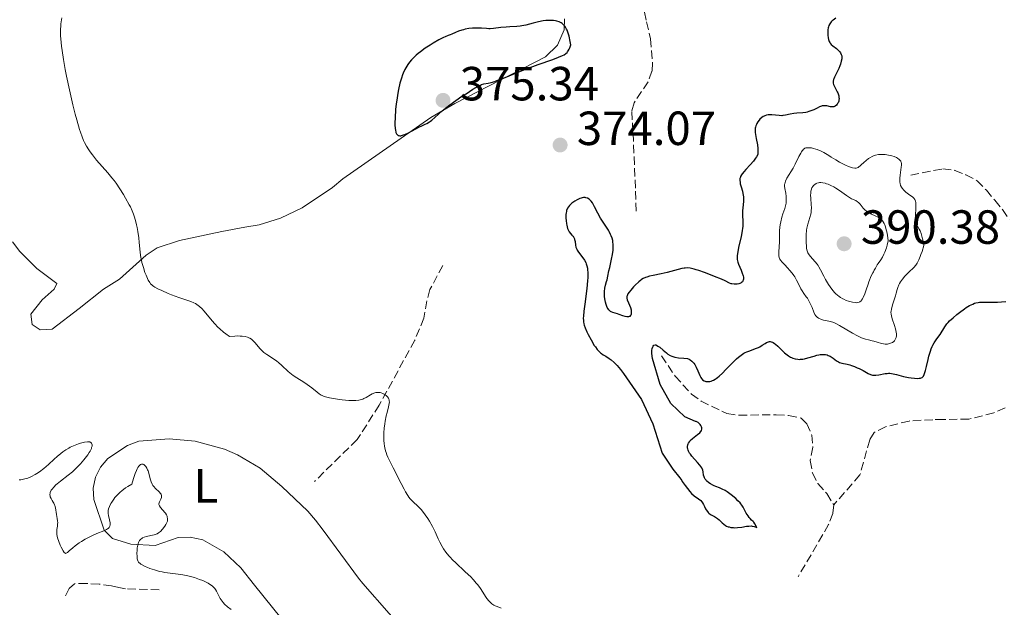
# Model space of a CAD drawing. Units: metres. Extents: x 628939 to 631599, y 4674098 to 4676460.
# Drawn here: x 629287 to 629493, y 4675769 to 4675892 of the extents above; entities that cross this region are included whole.
import ezdxf
from ezdxf.enums import TextEntityAlignment as Align

# ---------------------------------------------------------------- set-up
doc = ezdxf.new("R2010")
doc.units = ezdxf.units.M
doc.header["$MEASUREMENT"] = 0
doc.linetypes.add('DGN Style 3', pattern=[2.435891, 1.739922, -0.695969])
for name, color, linetype, lineweight in [('Barranco lineal', 142, 'DGN Style 3', 13), ('Cota de punto acotado terreno', 7, 'Continuous', 0), ('Curva de nivel directora', 30, 'Continuous', 30), ('Curva de nivel intermedia', 30, 'Continuous', 0), ('Etiqueta de uso rústico', 92, 'Continuous', 0), ('Línea de cambio de uso (parcela vista)', 92, 'Continuous', 0), ('Pozo puntual', 7, 'Continuous', 0), ('Punto acotado terreno (símbolo)', 7, 'Continuous', 0)]:
    doc.layers.add(name, color=color, linetype=linetype, lineweight=lineweight)
doc.styles.add('Style-Arial', font='arial.ttf')

# ---------------------------------------------------------------- blocks, each defined once
blk = doc.blocks.new('5PATER')
at = {"layer": 'Pozo puntual', "linetype": 'Continuous', "lineweight": 0}
h = blk.add_hatch(color=51, dxfattribs=at)
edge = h.paths.add_edge_path()
edge.add_ellipse((0, 0), major_axis=(-0.11, -0.111), ratio=0.999422, start_angle=0, end_angle=360)

msp = doc.modelspace()

# ---------------------------------------------------------------- linework, layer by layer
at = {"layer": 'Barranco lineal', "color": 142, "linetype": 'DGN Style 3', "lineweight": 13}
for points in [[(629386.62, 4675962.49, 369.41), (629390.9, 4675956.2, 370.15), (629392, 4675953.98, 370.51), (629395.25, 4675945.36, 370.53), (629402.1, 4675930.07, 370.58), (629405.79, 4675923.54, 370.9), (629412.69, 4675912.66, 370.9), (629414.61, 4675908.05, 371.23), (629416.5, 4675898.23, 371.27), (629417.43, 4675893.33, 371.68), (629417.81, 4675891.29, 372.02), (629418.67, 4675887.73, 373.51), (629419.08, 4675882.74, 374.19), (629418.98, 4675880.98, 374.25), (629418.15, 4675878.72, 374.25), (629415.23, 4675874.38, 374.25), (629414.75, 4675872.57, 374.25), (629415.02, 4675868.01, 374.62), (629415.7, 4675851.53, 374.62)], [(629473.18, 4675859.24, 379.84), (629479.91, 4675860.55, 378.35), (629482.37, 4675860.23, 378), (629484.73, 4675859.32, 377.26), (629487.08, 4675858.07, 376.89), (629489, 4675856.09, 376.51), (629490.75, 4675853.97, 376.48), (629492.37, 4675852.02, 376.86), (629493.76, 4675850, 376.56)], [(629375.18, 4675840.31, 373.29), (629372.48, 4675835.3, 371.43), (629371.83, 4675832.95, 371.05), (629371.19, 4675829.31, 371.06), (629369.31, 4675824.69, 370.84), (629361.86, 4675811.13, 369.78), (629357.24, 4675803.9, 369.34), (629348.32, 4675795.16, 368.45)], [(629420.97, 4675821.42, 374.62), (629423.83, 4675817.19, 373.96), (629427.23, 4675813.42, 373.64), (629429.26, 4675811.97, 373.54), (629434.68, 4675809.33, 373.13), (629437.15, 4675808.98, 373.13), (629445.01, 4675809.11, 373.13), (629447.6, 4675808.96, 372.76), (629450.19, 4675808.4, 372.76), (629451.4, 4675807.23, 372.76), (629452.43, 4675804.86, 372.76), (629452.68, 4675802.29, 372.39), (629452.13, 4675799.5, 372.02), (629452.57, 4675796.92, 372.02), (629453.7, 4675794.69, 372.02), (629455.62, 4675792.6, 372.02), (629457.05, 4675790.24, 372.02)], [(629492.95, 4675810.55, 374.99), (629490.58, 4675809.49, 374.99), (629485.36, 4675808.19, 374.62), (629479.99, 4675808.1, 374.25), (629477.81, 4675808.07, 372.38), (629472.85, 4675807.79, 372.01), (629467.89, 4675806.58, 372.01), (629465.49, 4675805.41, 372.38), (629464.57, 4675803.87, 372.38), (629462.52, 4675796.5, 372.39), (629457.05, 4675790.24, 372.02)], [(629457.05, 4675790.24, 372.02), (629456.88, 4675788.45, 372.02), (629455.97, 4675786.12, 372.02), (629449.57, 4675775.16, 371.47)], [(629315.77, 4675772.5, 363.39), (629308.69, 4675772.71, 363.06), (629307.3, 4675772.99, 362.87), (629305.82, 4675773.3, 362.67), (629303.23, 4675773.65, 362.67), (629300.64, 4675773.81, 362.3), (629298.06, 4675773.76, 361.56), (629296.98, 4675772.82, 361.56), (629296.89, 4675772.75, 361.56), (629295.93, 4675770.75, 361.18)]]:
    msp.add_polyline3d(points, dxfattribs=at)
at = {"layer": 'Curva de nivel directora', "color": 30, "linetype": 'Continuous', "lineweight": 30, "elevation": 375, "flags": 128}
for points in [[(629380.03, 4675876.27), (629381.48, 4675877.2), (629382.57, 4675877.84), (629383.05, 4675878.07), (629383.3, 4675878.17), (629383.77, 4675878.3), (629384.65, 4675878.46), (629385.27, 4675878.61), (629386.05, 4675878.84), (629386.51, 4675879), (629388.22, 4675879.68), (629391.08, 4675880.85), (629392.68, 4675881.48), (629395.16, 4675882.38), (629398.19, 4675883.45), (629399.4, 4675883.9), (629400.23, 4675884.25), (629400.56, 4675884.42), (629400.97, 4675884.7), (629401.21, 4675884.92), (629401.31, 4675885.04), (629401.45, 4675885.24), (629401.64, 4675885.58), (629401.76, 4675885.85), (629401.98, 4675886.49), (629401.86, 4675887.19), (629401.62, 4675888.31), (629401.37, 4675889.14), (629401.21, 4675889.57), (629401.1, 4675889.8), (629400.87, 4675890.19), (629400.74, 4675890.37), (629400.46, 4675890.68), (629400.16, 4675890.93), (629399.95, 4675891.06), (629399.51, 4675891.27), (629399.02, 4675891.42), (629398.77, 4675891.48), (629398.36, 4675891.55), (629397.71, 4675891.6), (629397.07, 4675891.59), (629396.73, 4675891.57), (629396.17, 4675891.5), (629395.21, 4675891.31), (629394.11, 4675891.03), (629392.53, 4675890.63), (629391.75, 4675890.47), (629391.37, 4675890.42), (629390.64, 4675890.34), (629389.21, 4675890.27), (629388.47, 4675890.22), (629387.3, 4675890.1), (629385.79, 4675889.91), (629385.12, 4675889.86), (629384.83, 4675889.86), (629384.29, 4675889.88), (629383.29, 4675889.97), (629382.73, 4675890), (629381.86, 4675890), (629381.38, 4675889.97), (629380.63, 4675889.88), (629379.88, 4675889.75), (629379.51, 4675889.66), (629379.15, 4675889.56), (629378.46, 4675889.33), (629377.82, 4675889.07), (629377.06, 4675888.74), (629376.72, 4675888.6), (629376.26, 4675888.42), (629375.66, 4675888.18), (629375.32, 4675888.03), (629374.34, 4675887.54), (629373.16, 4675886.86), (629372.5, 4675886.44), (629371.47, 4675885.76), (629370.47, 4675885.03), (629370.02, 4675884.66), (629369.59, 4675884.3), (629368.85, 4675883.58), (629368.63, 4675883.34), (629368.22, 4675882.85), (629367.86, 4675882.36), (629367.64, 4675882.02), (629367.24, 4675881.32), (629366.89, 4675880.58), (629366.72, 4675880.19), (629366.49, 4675879.55), (629366.17, 4675878.45), (629365.88, 4675877.15), (629365.74, 4675876.4), (629365.52, 4675874.92), (629365.42, 4675874.14), (629365.29, 4675872.94), (629365.16, 4675871.2), (629365.13, 4675870.15), (629365.13, 4675869.68), (629365.16, 4675869.06), (629365.23, 4675868.55), (629365.3, 4675868.28), (629365.35, 4675868.12), (629365.47, 4675867.86)], [(629456.53, 4675891.29), (629456.23, 4675890.91), (629456.03, 4675890.52), (629455.94, 4675890.24), (629455.89, 4675890.04), (629455.83, 4675889.62), (629455.78, 4675888.89), (629455.79, 4675888.5), (629455.85, 4675887.94), (629455.93, 4675887.58), (629455.99, 4675887.41), (629456.09, 4675887.17), (629456.21, 4675886.95), (629456.3, 4675886.82), (629456.51, 4675886.58), (629456.87, 4675886.27), (629457.6, 4675885.72), (629458.05, 4675885.3), (629458.29, 4675885.02), (629458.43, 4675884.83), (629458.63, 4675884.47), (629458.72, 4675884.21), (629458.74, 4675884.08), (629458.75, 4675883.79), (629458.73, 4675883.58), (629458.62, 4675883.08), (629458.43, 4675882.43), (629458.31, 4675882.07), (629458.1, 4675881.51), (629457.72, 4675880.68), (629457.18, 4675879.7), (629457.05, 4675879.39), (629456.99, 4675879.23), (629456.93, 4675878.91), (629456.93, 4675878.74), (629456.95, 4675878.48), (629457.02, 4675878.21), (629457.27, 4675877.64), (629457.48, 4675877.24), (629457.76, 4675876.69), (629457.89, 4675876.42), (629458.04, 4675876), (629458.1, 4675875.8), (629458.14, 4675875.49), (629458.15, 4675875.29), (629458.12, 4675874.91), (629458.08, 4675874.73), (629457.97, 4675874.39), (629457.86, 4675874.19), (629457.78, 4675874.06), (629457.6, 4675873.85), (629457.37, 4675873.68), (629457.18, 4675873.59), (629457.05, 4675873.55), (629456.78, 4675873.52), (629456.36, 4675873.54), (629455.58, 4675873.7), (629455.14, 4675873.75), (629454.94, 4675873.75), (629454.62, 4675873.7), (629454.45, 4675873.65), (629454.06, 4675873.49), (629453.59, 4675873.27), (629452.86, 4675872.92), (629452.46, 4675872.75), (629451.83, 4675872.52), (629451.51, 4675872.42), (629451.19, 4675872.35), (629450.54, 4675872.26), (629449.29, 4675872.17), (629448.71, 4675872.12), (629447.91, 4675871.97), (629446.91, 4675871.75), (629446.4, 4675871.68), (629446.14, 4675871.67), (629445.62, 4675871.69), (629444.11, 4675871.83), (629443.55, 4675871.84), (629443.3, 4675871.82), (629442.94, 4675871.76), (629442.6, 4675871.64), (629442.44, 4675871.57), (629442.28, 4675871.48), (629441.97, 4675871.27), (629441.57, 4675870.91), (629441.39, 4675870.7), (629441.13, 4675870.36), (629440.93, 4675870.03), (629440.84, 4675869.85), (629440.73, 4675869.56), (629440.65, 4675869.24), (629440.62, 4675869.06), (629440.59, 4675868.67), (629440.59, 4675868.46), (629440.62, 4675868.12), (629440.67, 4675867.75), (629440.82, 4675866.9), (629441.05, 4675865.57), (629441.14, 4675864.81), (629441.18, 4675863.98), (629441.18, 4675863.54)], [(629457.46, 4675892.07), (629456.94, 4675891.68), (629456.72, 4675891.48), (629456.53, 4675891.29)], [(629365.47, 4675867.86), (629365.58, 4675867.71), (629365.66, 4675867.63), (629365.83, 4675867.53), (629365.93, 4675867.49), (629366.14, 4675867.47), (629366.38, 4675867.48), (629366.55, 4675867.52), (629366.91, 4675867.63), (629367.24, 4675867.76), (629367.96, 4675868.09), (629370.15, 4675869.24), (629370.77, 4675869.53), (629371.5, 4675869.86), (629371.84, 4675870.04), (629372.36, 4675870.35), (629372.62, 4675870.54), (629372.9, 4675870.76), (629373.5, 4675871.28), (629375.03, 4675872.65), (629376.04, 4675873.47), (629376.62, 4675873.91), (629377.88, 4675874.82), (629379.19, 4675875.72), (629380.03, 4675876.27)], [(629441.18, 4675863.54), (629440.9, 4675863.07), (629440.69, 4675862.77), (629440.25, 4675862.18), (629439.54, 4675861.36), (629438.65, 4675860.41), (629438.27, 4675859.99), (629437.87, 4675859.51), (629437.72, 4675859.28), (629437.55, 4675858.97), (629437.49, 4675858.81), (629437.41, 4675858.5), (629437.38, 4675858.26), (629437.38, 4675858.09), (629437.42, 4675857.74), (629437.48, 4675857.44), (629437.64, 4675856.8), (629437.9, 4675855.88), (629438.01, 4675855.4), (629438.12, 4675854.7), (629438.14, 4675854.36), (629438.12, 4675853.69), (629437.97, 4675852.4), (629437.92, 4675851.75), (629437.92, 4675851.41), (629437.95, 4675850.72), (629438, 4675849.68), (629438, 4675849.1), (629437.97, 4675848.46), (629437.94, 4675848.12), (629437.86, 4675847.57), (629437.65, 4675846.41), (629437.13, 4675844.12), (629436.93, 4675843.16), (629436.82, 4675842.42), (629436.8, 4675842.11), (629436.8, 4675841.93), (629436.83, 4675841.58), (629436.9, 4675841.27), (629436.96, 4675841.05), (629437.13, 4675840.6), (629437.65, 4675839.38), (629437.89, 4675838.74), (629438.06, 4675838.14), (629438.11, 4675837.87), (629438.13, 4675837.63), (629438.12, 4675837.49), (629438.07, 4675837.23), (629438.02, 4675837.12), (629437.9, 4675836.93), (629437.75, 4675836.77), (629437.62, 4675836.69), (629437.35, 4675836.55), (629437.18, 4675836.49), (629436.82, 4675836.42), (629436.45, 4675836.39), (629436.2, 4675836.4), (629435.73, 4675836.47), (629435.57, 4675836.52), (629435.24, 4675836.65), (629434.28, 4675837.1), (629433.51, 4675837.45), (629432.08, 4675838.04), (629431.26, 4675838.37), (629429.99, 4675838.84), (629428.79, 4675839.26), (629428.25, 4675839.43), (629427.78, 4675839.56), (629426.97, 4675839.74), (629426.32, 4675839.81), (629425.94, 4675839.8), (629425.7, 4675839.78), (629425.21, 4675839.69), (629422.17, 4675838.86), (629420.9, 4675838.59), (629419.22, 4675838.26), (629418.49, 4675838.1), (629417.88, 4675837.91), (629417.61, 4675837.81), (629417.11, 4675837.57), (629416.81, 4675837.38), (629416.61, 4675837.24), (629416.2, 4675836.91), (629415.46, 4675836.22), (629415.13, 4675835.87), (629414.54, 4675835.19), (629414.17, 4675834.72), (629413.93, 4675834.37), (629413.85, 4675834.21), (629413.76, 4675833.98), (629413.73, 4675833.87), (629413.7, 4675833.65), (629413.7, 4675833.48), (629413.78, 4675833.12), (629414.04, 4675832.48), (629414.45, 4675831.52), (629414.6, 4675831.04), (629414.65, 4675830.62), (629414.65, 4675830.43), (629414.61, 4675830.16), (629414.53, 4675829.93)], [(629414.53, 4675829.93), (629414.47, 4675829.84), (629414.31, 4675829.68), (629414.21, 4675829.63), (629414.04, 4675829.57), (629413.84, 4675829.56), (629413.7, 4675829.57), (629413.38, 4675829.63), (629412.85, 4675829.8), (629412.1, 4675830.07), (629411.73, 4675830.19), (629410.75, 4675830.5), (629410.46, 4675830.63), (629410.32, 4675830.71), (629410.07, 4675830.91), (629409.95, 4675831.03), (629409.78, 4675831.25), (629409.62, 4675831.52), (629409.53, 4675831.73), (629409.35, 4675832.18), (629409.21, 4675832.68), (629409.14, 4675833.03), (629409.03, 4675833.75), (629409, 4675834.28), (629409, 4675834.54), (629409.02, 4675834.91), (629409.11, 4675835.59), (629409.25, 4675836.21), (629409.47, 4675836.97), (629409.57, 4675837.32), (629409.75, 4675838.1), (629409.96, 4675839.24), (629410.12, 4675839.94), (629410.53, 4675841.66), (629410.72, 4675842.6), (629410.85, 4675843.54), (629410.88, 4675843.99), (629410.88, 4675844.43), (629410.87, 4675844.71), (629410.8, 4675845.26), (629410.75, 4675845.52), (629410.61, 4675846.03), (629410.45, 4675846.51), (629410.32, 4675846.82), (629410.02, 4675847.42), (629409.84, 4675847.74), (629409.45, 4675848.36), (629408.62, 4675849.6), (629408.22, 4675850.25), (629407.65, 4675851.3), (629406.97, 4675852.63), (629406.67, 4675853.18), (629406.52, 4675853.41), (629406.24, 4675853.78), (629405.98, 4675854.05), (629405.81, 4675854.19), (629405.47, 4675854.38), (629405.13, 4675854.49), (629404.95, 4675854.52), (629404.66, 4675854.52), (629404.33, 4675854.46), (629404.14, 4675854.41), (629403.87, 4675854.31), (629403.29, 4675854.04), (629402.84, 4675853.79), (629402.39, 4675853.49), (629402.19, 4675853.34), (629401.85, 4675853.04), (629401.69, 4675852.88), (629401.49, 4675852.63), (629401.31, 4675852.34), (629401.23, 4675852.18), (629401.11, 4675851.84), (629401.06, 4675851.65), (629401, 4675851.34), (629400.96, 4675851), (629400.95, 4675850.26), (629400.98, 4675849.74), (629401.07, 4675849.06), (629401.13, 4675848.74), (629401.31, 4675848.1), (629401.42, 4675847.82), (629401.65, 4675847.38), (629401.9, 4675847.05), (629402.22, 4675846.7), (629402.36, 4675846.54), (629402.45, 4675846.43), (629402.6, 4675846.18), (629402.72, 4675845.92), (629402.78, 4675845.74), (629402.86, 4675845.32), (629402.97, 4675844.57), (629403.06, 4675844.16), (629403.22, 4675843.73), (629403.32, 4675843.51), (629403.45, 4675843.29), (629403.77, 4675842.84), (629404.5, 4675841.91), (629404.85, 4675841.42), (629405.11, 4675840.95), (629405.22, 4675840.69)], [(629405.22, 4675840.69), (629405.36, 4675840.26), (629405.46, 4675839.76), (629405.49, 4675839.47), (629405.53, 4675838.81), (629405.53, 4675838.44), (629405.51, 4675837.82), (629405.47, 4675837.11), (629405.31, 4675835.53), (629404.88, 4675832.21), (629404.71, 4675830.8), (629404.61, 4675829.72), (629404.59, 4675829.29), (629404.61, 4675828.79), (629404.63, 4675828.56), (629404.71, 4675828.13), (629404.78, 4675827.85), (629405, 4675827.25), (629405.34, 4675826.48), (629405.61, 4675825.91), (629406.21, 4675824.76), (629406.9, 4675823.6), (629407.12, 4675823.28), (629407.53, 4675822.74), (629407.93, 4675822.31), (629408.2, 4675822.06), (629408.38, 4675821.91), (629408.78, 4675821.63), (629409.28, 4675821.33), (629410.02, 4675820.86), (629410.42, 4675820.58), (629411.05, 4675820.06), (629411.37, 4675819.75), (629411.71, 4675819.39), (629412.38, 4675818.59), (629413.03, 4675817.73), (629416.77, 4675812.32), (629419.13, 4675807.18), (629421.11, 4675801.06), (629423.31, 4675797.74), (629424.81, 4675795.89), (629425.22, 4675795.36), (629425.33, 4675795.17), (629425.91, 4675794.31), (629426.92, 4675793.03), (629427.28, 4675792.63), (629427.8, 4675792.17), (629428.7, 4675791.54), (629429.18, 4675791.15), (629429.43, 4675790.89), (629429.57, 4675790.7), (629429.8, 4675790.29), (629429.97, 4675789.94), (629430.2, 4675789.44), (629430.33, 4675789.19), (629430.58, 4675788.84), (629430.72, 4675788.68), (629430.89, 4675788.53), (629431.26, 4675788.26), (629432.09, 4675787.79), (629432.5, 4675787.53), (629432.69, 4675787.39), (629433.05, 4675787.09), (629433.68, 4675786.49), (629433.99, 4675786.22), (629434.39, 4675785.93), (629434.61, 4675785.82), (629434.94, 4675785.68), (629435.11, 4675785.62), (629435.49, 4675785.54), (629436.05, 4675785.48), (629436.36, 4675785.47), (629436.88, 4675785.49), (629437.79, 4675785.6), (629438.74, 4675785.76), (629439.23, 4675785.81), (629439.72, 4675785.83), (629439.96, 4675785.81), (629440.41, 4675785.73), (629440.62, 4675785.65), (629440.92, 4675785.49), (629440.79, 4675785.81), (629440.54, 4675786.29), (629440.31, 4675786.62), (629440.15, 4675786.78), (629439.84, 4675787.06), (629439.51, 4675787.4), (629439.34, 4675787.6), (629439.09, 4675787.93), (629438.73, 4675788.48), (629438.06, 4675789.75), (629437.77, 4675790.21), (629437.6, 4675790.43), (629437.42, 4675790.66), (629436.99, 4675791.11), (629436.53, 4675791.55), (629435.57, 4675792.35), (629434.7, 4675792.99), (629434.29, 4675793.25), (629433.7, 4675793.56), (629433.13, 4675793.79)], [(629478.08, 4675824.13), (629478.5, 4675824.78), (629479.05, 4675825.54), (629479.3, 4675825.89), (629480.29, 4675827.5), (629480.73, 4675828.09), (629481, 4675828.4), (629481.31, 4675828.73), (629482.02, 4675829.4), (629482.81, 4675830.08), (629483.36, 4675830.51), (629484.43, 4675831.28), (629484.81, 4675831.53), (629485.5, 4675831.94), (629486.15, 4675832.25), (629486.55, 4675832.41), (629486.81, 4675832.49), (629487.31, 4675832.61), (629487.59, 4675832.65), (629488.14, 4675832.68), (629488.7, 4675832.68), (629489.49, 4675832.64), (629489.92, 4675832.62), (629490.86, 4675832.62), (629491.37, 4675832.64), (629492.18, 4675832.69), (629493.05, 4675832.79)], [(629433.13, 4675793.79), (629432.36, 4675794.07), (629431.98, 4675794.22), (629431.72, 4675794.35), (629431.22, 4675794.63), (629430.87, 4675794.87), (629430.42, 4675795.25), (629430.3, 4675795.38), (629430.1, 4675795.64), (629429.95, 4675795.91), (629429.88, 4675796.09), (629429.8, 4675796.48), (629429.73, 4675797.14), (629429.63, 4675797.54), (629429.5, 4675797.84), (629429.41, 4675798), (629429.24, 4675798.26), (629429.03, 4675798.54), (629428.51, 4675799.14), (629427.34, 4675800.44), (629427.01, 4675800.87), (629426.86, 4675801.08), (629426.63, 4675801.48), (629426.55, 4675801.67), (629426.46, 4675801.95), (629426.42, 4675802.13), (629426.4, 4675802.48), (629426.46, 4675802.82), (629426.54, 4675803.04), (629426.61, 4675803.18), (629426.8, 4675803.46), (629427, 4675803.69), (629427.48, 4675804.15), (629428.54, 4675804.97), (629428.97, 4675805.33), (629429.13, 4675805.5), (629429.22, 4675805.6), (629429.35, 4675805.8), (629429.44, 4675806.07), (629429.45, 4675806.24), (629429.43, 4675806.35), (629429.37, 4675806.56), (629429.2, 4675806.88), (629429.09, 4675807.04), (629428.89, 4675807.26), (629428.65, 4675807.45), (629428.51, 4675807.54), (629428.24, 4675807.67), (629428.1, 4675807.72), (629425.86, 4675808.63), (629422.94, 4675811.47), (629420.72, 4675815.45), (629419.1, 4675820.86), (629418.93, 4675821.91), (629418.92, 4675822.28), (629418.94, 4675822.51), (629419.01, 4675822.93), (629419.14, 4675823.32), (629419.23, 4675823.48), (629419.39, 4675823.65), (629419.61, 4675823.72), (629419.75, 4675823.71), (629419.89, 4675823.67), (629420.23, 4675823.48), (629420.59, 4675823.22), (629421.33, 4675822.58), (629422, 4675822.03), (629422.31, 4675821.8), (629422.81, 4675821.5), (629423.15, 4675821.34), (629423.35, 4675821.27), (629423.73, 4675821.17), (629424.52, 4675821.04), (629425.68, 4675820.94), (629426.43, 4675820.9), (629426.77, 4675820.7), (629426.98, 4675820.57), (629427.32, 4675820.3), (629427.47, 4675820.17), (629427.72, 4675819.91), (629427.93, 4675819.63), (629428.04, 4675819.44), (629428.25, 4675819.04), (629428.56, 4675818.28), (629428.98, 4675817.29), (629429.21, 4675816.87), (629429.33, 4675816.7), (629429.59, 4675816.41), (629429.88, 4675816.22), (629430.09, 4675816.13), (629430.23, 4675816.09), (629430.55, 4675816.04), (629430.89, 4675816.04), (629431.07, 4675816.07), (629431.36, 4675816.14), (629431.68, 4675816.26), (629431.85, 4675816.34), (629432.21, 4675816.55), (629432.41, 4675816.68), (629432.71, 4675816.9), (629433.04, 4675817.18)], [(629433.04, 4675817.18), (629433.73, 4675817.82), (629434.46, 4675818.54), (629435.43, 4675819.53), (629435.88, 4675820), (629436.71, 4675820.8), (629437.1, 4675821.14), (629437.66, 4675821.58), (629438.22, 4675821.95), (629438.52, 4675822.1), (629438.82, 4675822.24), (629439.44, 4675822.49), (629440.68, 4675822.93), (629441.27, 4675823.18), (629441.54, 4675823.33), (629442.05, 4675823.63), (629442.66, 4675824.02), (629442.95, 4675824.19), (629443.35, 4675824.36), (629443.61, 4675824.41), (629443.74, 4675824.41), (629443.94, 4675824.38), (629444.21, 4675824.29), (629444.35, 4675824.22), (629444.65, 4675824.03), (629444.87, 4675823.86), (629445.35, 4675823.42), (629445.77, 4675823.01), (629446.39, 4675822.39), (629446.74, 4675822.07), (629447.28, 4675821.62), (629447.57, 4675821.41), (629447.97, 4675821.16), (629448.18, 4675821.06), (629448.49, 4675820.92), (629448.98, 4675820.77), (629449.49, 4675820.7), (629449.84, 4675820.69), (629450.07, 4675820.7), (629450.54, 4675820.76), (629450.89, 4675820.82), (629451.6, 4675820.99), (629452.93, 4675821.39), (629453.53, 4675821.56), (629453.94, 4675821.65), (629454.2, 4675821.69), (629454.67, 4675821.72), (629454.89, 4675821.72), (629455.3, 4675821.69), (629455.66, 4675821.61), (629455.88, 4675821.53), (629456.29, 4675821.34), (629456.5, 4675821.22), (629456.89, 4675820.94), (629457.65, 4675820.37), (629458.06, 4675820.14), (629458.28, 4675820.05), (629458.77, 4675819.9), (629459.85, 4675819.67), (629460.44, 4675819.52), (629460.75, 4675819.43), (629461.36, 4675819.21), (629461.98, 4675818.94), (629462.39, 4675818.75), (629463.17, 4675818.34), (629464.25, 4675817.74), (629464.77, 4675817.52), (629465.13, 4675817.41), (629465.32, 4675817.38), (629465.6, 4675817.35), (629465.89, 4675817.36), (629466.51, 4675817.44), (629467.82, 4675817.71), (629468.26, 4675817.76), (629468.49, 4675817.78), (629468.82, 4675817.77), (629469.49, 4675817.67), (629470.18, 4675817.51), (629471.14, 4675817.24), (629471.64, 4675817.11), (629472.7, 4675816.88), (629473.23, 4675816.8), (629473.99, 4675816.72), (629474.65, 4675816.7), (629474.93, 4675816.72), (629475.24, 4675816.78), (629475.38, 4675816.82), (629475.55, 4675816.91), (629475.66, 4675816.99), (629475.83, 4675817.2), (629475.98, 4675817.49), (629476.07, 4675817.73), (629476.25, 4675818.33), (629476.46, 4675819.22), (629476.79, 4675820.63), (629476.98, 4675821.36), (629477.3, 4675822.42), (629477.48, 4675822.91), (629477.67, 4675823.35), (629477.8, 4675823.63), (629478.08, 4675824.13)]]:
    msp.add_lwpolyline(points, dxfattribs=at)
at = {"layer": 'Curva de nivel intermedia', "color": 30, "linetype": 'Continuous', "lineweight": 0, "flags": 128}
for points, elevation in [([(629295.41, 4675892.13), (629295.32, 4675891.71), (629295.2, 4675890.88), (629295.16, 4675890.43), (629295.12, 4675889.69), (629295.14, 4675888.44), (629295.24, 4675886.99), (629295.32, 4675886.18), (629295.43, 4675885.3), (629295.71, 4675883.41), (629296.07, 4675881.36), (629296.35, 4675879.94), (629296.96, 4675877.06), (629297.71, 4675873.91), (629298.21, 4675871.97), (629298.53, 4675870.79), (629299.12, 4675868.8), (629299.3, 4675868.21), (629299.64, 4675867.23), (629299.94, 4675866.48), (629300.14, 4675866.06), (629300.55, 4675865.31), (629301.03, 4675864.53), (629301.31, 4675864.12), (629301.79, 4675863.46)], 370), ([(629453.29, 4675864.69), (629452.8, 4675864.83), (629452.36, 4675864.91), (629452.09, 4675864.94), (629451.6, 4675864.96), (629451.32, 4675864.94), (629451.19, 4675864.92), (629451.01, 4675864.85), (629450.82, 4675864.74), (629450.73, 4675864.66), (629450.54, 4675864.46), (629450.44, 4675864.34), (629450.28, 4675864.11), (629450.12, 4675863.83), (629449.76, 4675863.16), (629448.96, 4675861.53), (629448.52, 4675860.7), (629447.25, 4675858.57), (629446.96, 4675857.97)], 380), ([(629470.33, 4675835.33), (629470.45, 4675835.71), (629470.68, 4675836.28), (629470.82, 4675836.58), (629471, 4675836.88), (629471.41, 4675837.48), (629471.91, 4675838.08), (629472.27, 4675838.47), (629473.02, 4675839.19), (629473.54, 4675839.64), (629473.8, 4675839.9), (629474.21, 4675840.4), (629474.48, 4675840.82), (629474.63, 4675841.08), (629474.84, 4675841.51), (629475.14, 4675842.2), (629475.29, 4675842.6), (629475.53, 4675843.28), (629475.89, 4675844.49), (629475.74, 4675845.39), (629475.64, 4675845.9), (629475.43, 4675846.72), (629475.33, 4675847.05), (629475.13, 4675847.56), (629474.94, 4675847.92), (629474.62, 4675848.38), (629474.37, 4675848.75), (629474.28, 4675848.95), (629474.19, 4675849.28), (629474.13, 4675849.7), (629474.12, 4675849.95), (629474.14, 4675850.86), (629474.22, 4675852.22), (629474.25, 4675852.83), (629474.25, 4675853.29), (629474.24, 4675853.49), (629474.18, 4675853.77), (629474.09, 4675854.02), (629474.02, 4675854.14), (629473.84, 4675854.38), (629473.73, 4675854.5), (629473.52, 4675854.68), (629472.98, 4675855.07), (629472.42, 4675855.47), (629472.13, 4675855.69), (629471.73, 4675856.06), (629471.38, 4675856.47), (629471.23, 4675856.69), (629471.05, 4675857.06), (629470.94, 4675857.46), (629470.89, 4675857.74), (629470.87, 4675858.32), (629470.88, 4675858.62), (629470.94, 4675859.23), (629471.12, 4675860.37), (629471.19, 4675860.87), (629471.22, 4675861.29), (629471.22, 4675861.48), (629471.2, 4675861.74), (629471.16, 4675861.89), (629471.06, 4675862.16), (629470.9, 4675862.39), (629470.76, 4675862.52), (629470.4, 4675862.78), (629470.18, 4675862.89), (629469.67, 4675863.11), (629469.24, 4675863.26), (629468.54, 4675863.44), (629467.82, 4675863.55), (629467.46, 4675863.58), (629467.1, 4675863.58), (629466.42, 4675863.52), (629465.78, 4675863.38), (629465.37, 4675863.24), (629465.1, 4675863.13), (629464.6, 4675862.86), (629464.33, 4675862.69), (629463.82, 4675862.3), (629463.36, 4675861.9), (629462.82, 4675861.39), (629462.58, 4675861.18), (629462.3, 4675860.95), (629462.16, 4675860.86), (629461.95, 4675860.77), (629461.74, 4675860.71), (629461.62, 4675860.7), (629461.43, 4675860.7), (629460.99, 4675860.77), (629460.73, 4675860.84), (629460.14, 4675861.05), (629459.49, 4675861.31), (629459.06, 4675861.51), (629458.23, 4675861.93), (629457.45, 4675862.4), (629456.53, 4675863.02), (629456.04, 4675863.34), (629455.33, 4675863.76), (629454.95, 4675863.97), (629454.38, 4675864.25), (629453.55, 4675864.6), (629453.29, 4675864.69)], 380), ([(629301.79, 4675863.46), (629302.68, 4675862.36), (629305.03, 4675859.71), (629305.89, 4675858.68), (629306.32, 4675858.12), (629306.74, 4675857.55), (629307.54, 4675856.37), (629308.29, 4675855.19), (629308.74, 4675854.43), (629309.5, 4675853.05), (629309.74, 4675852.6), (629310.12, 4675851.79), (629310.41, 4675851.09), (629310.56, 4675850.65), (629310.82, 4675849.76), (629311.05, 4675848.81), (629311.15, 4675848.29), (629311.3, 4675847.47), (629311.48, 4675846.12), (629311.57, 4675845.15), (629311.7, 4675843.78), (629311.78, 4675843.07), (629311.95, 4675842), (629312.05, 4675841.46), (629312.17, 4675840.92), (629312.47, 4675839.88), (629312.8, 4675838.89), (629313.03, 4675838.3), (629313.19, 4675837.93), (629313.48, 4675837.29), (629313.8, 4675836.74), (629313.97, 4675836.51), (629314.21, 4675836.25), (629314.34, 4675836.13), (629314.64, 4675835.91), (629314.88, 4675835.76), (629315.46, 4675835.46), (629316.3, 4675835.06), (629317.64, 4675834.49), (629318.35, 4675834.2), (629319.91, 4675833.62), (629322.4, 4675832.77), (629323.06, 4675832.5), (629323.36, 4675832.34), (629323.65, 4675832.17), (629324.2, 4675831.76), (629324.74, 4675831.26), (629325.11, 4675830.87), (629325.9, 4675829.93), (629326.85, 4675828.76), (629327.41, 4675828.11), (629328.07, 4675827.43), (629328.44, 4675827.08), (629329.26, 4675826.38), (629329.72, 4675826.02), (629330.47, 4675825.49), (629331.62, 4675825.56), (629332.11, 4675825.58), (629332.76, 4675825.57), (629333.14, 4675825.55), (629333.78, 4675825.47), (629334.29, 4675825.34), (629334.58, 4675825.21), (629334.76, 4675825.12), (629335.09, 4675824.89), (629335.35, 4675824.67), (629335.84, 4675824.15), (629336.83, 4675822.97), (629337.38, 4675822.41), (629337.68, 4675822.15), (629338.33, 4675821.68), (629339.73, 4675820.78), (629340.43, 4675820.29), (629340.77, 4675820.01), (629341.45, 4675819.42), (629342.78, 4675818.18), (629343.48, 4675817.6), (629343.85, 4675817.32), (629344.59, 4675816.81), (629346.08, 4675815.89), (629346.79, 4675815.43), (629347.76, 4675814.72), (629348.86, 4675813.84), (629349.31, 4675813.49), (629349.72, 4675813.22), (629349.91, 4675813.11), (629350.32, 4675812.93), (629350.63, 4675812.83), (629351.43, 4675812.64), (629353.13, 4675812.35), (629354.09, 4675812.22), (629355.48, 4675812.08), (629356.52, 4675812.05), (629356.97, 4675812.07), (629357.59, 4675812.15), (629357.87, 4675812.21), (629358.4, 4675812.38), (629358.65, 4675812.48), (629359.14, 4675812.72), (629360.01, 4675813.24), (629360.41, 4675813.46)], 370), ([(629446.96, 4675857.97), (629446.86, 4675857.69), (629446.79, 4675857.42), (629446.76, 4675857.24), (629446.75, 4675856.9), (629446.79, 4675856.42), (629446.99, 4675855.46), (629447.09, 4675854.79), (629447.11, 4675854.45), (629447.11, 4675853.92), (629447.06, 4675853.38), (629447.01, 4675853.11), (629446.95, 4675852.83), (629446.78, 4675852.27), (629446.37, 4675851.1), (629446.17, 4675850.47), (629445.93, 4675849.47), (629445.81, 4675848.81), (629445.75, 4675848.37), (629445.68, 4675847.56), (629445.67, 4675846.75), (629445.69, 4675845.75), (629445.68, 4675845.21), (629445.61, 4675844.32), (629445.51, 4675843.13), (629445.51, 4675842.6), (629445.53, 4675842.38), (629445.62, 4675841.98), (629445.78, 4675841.64), (629445.91, 4675841.43), (629446.24, 4675841.02), (629446.72, 4675840.53), (629447.43, 4675839.78), (629447.8, 4675839.37), (629448.32, 4675838.71), (629448.65, 4675838.24), (629448.86, 4675837.92), (629449.25, 4675837.25), (629449.67, 4675836.47), (629450.18, 4675835.47), (629450.43, 4675835.03), (629450.8, 4675834.47), (629451.28, 4675833.8), (629451.52, 4675833.46), (629451.83, 4675832.95), (629451.98, 4675832.68), (629452.2, 4675832.25), (629452.5, 4675831.54), (629452.87, 4675830.55), (629453.1, 4675830.08), (629453.3, 4675829.8), (629453.41, 4675829.67), (629453.6, 4675829.49), (629453.83, 4675829.34), (629453.99, 4675829.25), (629454.34, 4675829.1), (629454.91, 4675828.92), (629456.01, 4675828.69), (629456.6, 4675828.55), (629456.88, 4675828.46), (629457.34, 4675828.27), (629458.24, 4675827.78), (629461, 4675826.14), (629461.99, 4675825.61), (629462.45, 4675825.39), (629462.88, 4675825.2), (629463.66, 4675824.93), (629464.33, 4675824.75), (629465.11, 4675824.58), (629465.45, 4675824.5), (629466.16, 4675824.3), (629467.02, 4675824.03), (629467.45, 4675823.93), (629467.84, 4675823.89), (629468.03, 4675823.89), (629468.33, 4675823.9), (629468.75, 4675823.98), (629469.15, 4675824.12), (629469.34, 4675824.22), (629469.63, 4675824.44), (629469.76, 4675824.58), (629469.93, 4675824.82), (629470.05, 4675825.09), (629470.1, 4675825.24), (629470.16, 4675825.58), (629470.18, 4675825.77), (629470.17, 4675826.06), (629470.13, 4675826.39), (629469.98, 4675827.08), (629469.77, 4675827.8), (629469.31, 4675829.14), (629469.12, 4675829.82), (629469.06, 4675830.11), (629469.03, 4675830.54), (629469.05, 4675830.76), (629469.12, 4675831.22), (629469.36, 4675832.07), (629469.78, 4675833.33), (629469.98, 4675833.96), (629470.13, 4675834.56), (629470.33, 4675835.33)], 380), ([(629463.56, 4675834.41), (629463.85, 4675835.26), (629464.22, 4675836.4), (629464.4, 4675836.91), (629464.52, 4675837.25), (629464.76, 4675837.82), (629464.98, 4675838.27), (629465.25, 4675838.76), (629465.37, 4675838.98), (629465.53, 4675839.32), (629465.76, 4675839.79), (629465.9, 4675840.05), (629466.17, 4675840.49), (629466.34, 4675840.73), (629466.9, 4675841.51), (629467.23, 4675842.04), (629467.56, 4675842.7), (629467.73, 4675843.09), (629468.07, 4675844.02), (629468.22, 4675844.56), (629468.45, 4675845.49), (629468.27, 4675846.69), (629468.14, 4675847.37), (629468.04, 4675847.76), (629467.86, 4675848.44), (629467.71, 4675848.86), (629467.61, 4675849.1), (629467.39, 4675849.49), (629467.28, 4675849.65), (629467.06, 4675849.92), (629466.83, 4675850.12), (629466.67, 4675850.23), (629466.33, 4675850.41), (629465.75, 4675850.69), (629464.96, 4675851.05), (629464.58, 4675851.25), (629464.05, 4675851.56), (629463.82, 4675851.74), (629463.6, 4675851.93), (629463.22, 4675852.34), (629462.57, 4675853.15), (629462.23, 4675853.5), (629462.04, 4675853.64), (629461.64, 4675853.89), (629460.77, 4675854.3), (629460.32, 4675854.52), (629460.11, 4675854.66), (629459.68, 4675854.96), (629458.77, 4675855.66), (629458.25, 4675856.03), (629457.48, 4675856.52), (629457.07, 4675856.75), (629456.44, 4675857.07), (629455.84, 4675857.33), (629455.55, 4675857.43), (629455.27, 4675857.52), (629454.76, 4675857.63), (629454.31, 4675857.67), (629454.03, 4675857.66), (629453.85, 4675857.64), (629453.53, 4675857.55), (629453.36, 4675857.48), (629453.05, 4675857.3), (629452.79, 4675857.06), (629452.64, 4675856.88), (629452.48, 4675856.59), (629452.41, 4675856.44), (629452.35, 4675856.26), (629452.26, 4675855.86), (629452.21, 4675855.41), (629452.2, 4675855.08), (629452.23, 4675854.36), (629452.34, 4675853.1), (629452.37, 4675852.42), (629452.34, 4675851.73), (629452.3, 4675851.4), (629452.24, 4675851.06), (629452.06, 4675850.39), (629451.63, 4675848.96), (629451.44, 4675848.14), (629451.37, 4675847.7), (629451.28, 4675846.77), (629451.24, 4675845.84), (629451.25, 4675845.25), (629451.31, 4675844.21), (629451.35, 4675843.9), (629451.45, 4675843.39), (629451.61, 4675842.99), (629451.74, 4675842.76), (629452.08, 4675842.31), (629453.18, 4675841.08), (629453.57, 4675840.58), (629453.76, 4675840.31), (629453.94, 4675840.03), (629454.27, 4675839.44), (629454.96, 4675838.12), (629455.35, 4675837.39), (629455.97, 4675836.35), (629456.31, 4675835.83), (629456.88, 4675835.08), (629457.3, 4675834.62)], 385), ([(629457.3, 4675834.62), (629457.51, 4675834.4), (629457.85, 4675834.1), (629458.2, 4675833.83), (629458.43, 4675833.66), (629458.92, 4675833.37), (629459.16, 4675833.25), (629459.65, 4675833.03), (629460.12, 4675832.86), (629460.43, 4675832.77), (629461, 4675832.63), (629461.51, 4675832.55), (629461.75, 4675832.54), (629462.07, 4675832.57), (629462.36, 4675832.66), (629462.5, 4675832.74), (629462.76, 4675832.95), (629462.89, 4675833.09), (629463.06, 4675833.34), (629463.23, 4675833.65), (629463.56, 4675834.41)], 385), ([(629360.41, 4675813.46), (629360.91, 4675813.67), (629361.15, 4675813.74), (629361.5, 4675813.78), (629361.86, 4675813.77), (629362.05, 4675813.73), (629362.24, 4675813.68), (629362.61, 4675813.53), (629362.86, 4675813.41), (629363.31, 4675813.11), (629363.58, 4675812.86), (629363.78, 4675812.6), (629363.85, 4675812.46), (629363.95, 4675812.16), (629363.97, 4675811.94), (629363.98, 4675811.79), (629363.95, 4675811.44), (629363.81, 4675810.76), (629363.51, 4675809.6), (629363.34, 4675808.88), (629363.12, 4675807.79), (629363.03, 4675807.19), (629362.91, 4675806.28), (629362.83, 4675805.35), (629362.8, 4675804.89), (629362.8, 4675804.09), (629362.81, 4675803.69), (629362.87, 4675803.1), (629362.96, 4675802.5), (629363.03, 4675802.19), (629363.19, 4675801.56), (629363.3, 4675801.23), (629363.48, 4675800.73), (629363.69, 4675800.21), (629364.19, 4675799.12), (629364.76, 4675797.99), (629365.55, 4675796.5), (629365.92, 4675795.78), (629366.44, 4675794.75), (629367.06, 4675793.51), (629367.37, 4675792.95), (629367.83, 4675792.19), (629368.07, 4675791.85), (629368.33, 4675791.54), (629368.86, 4675790.97), (629370.01, 4675789.89), (629370.61, 4675789.28), (629370.9, 4675788.94), (629371.49, 4675788.19), (629372.05, 4675787.39), (629372.4, 4675786.83), (629373.03, 4675785.74), (629373.59, 4675784.58), (629374.23, 4675783.15), (629374.55, 4675782.45), (629375.04, 4675781.53), (629375.33, 4675781.06), (629375.83, 4675780.34), (629376.43, 4675779.6), (629376.78, 4675779.21), (629377.15, 4675778.82), (629377.98, 4675778.02), (629379.74, 4675776.41), (629380.56, 4675775.63), (629380.94, 4675775.26), (629381.61, 4675774.56), (629382.18, 4675773.9), (629382.52, 4675773.49), (629383.08, 4675772.73), (629383.58, 4675771.96), (629384.14, 4675771.06), (629384.42, 4675770.66), (629384.84, 4675770.14), (629385.08, 4675769.9), (629385.46, 4675769.57), (629385.89, 4675769.28), (629386.12, 4675769.15), (629386.36, 4675769.03), (629386.87, 4675768.82), (629387.41, 4675768.64)], 370), ([(629286.46, 4675795.46), (629286.77, 4675795.49), (629287.36, 4675795.59), (629287.93, 4675795.74), (629288.29, 4675795.86), (629289.02, 4675796.18), (629289.77, 4675796.57), (629290.15, 4675796.8), (629290.73, 4675797.19), (629291.63, 4675797.87), (629292.56, 4675798.66), (629293.8, 4675799.8), (629294.41, 4675800.35), (629295.21, 4675801.02), (629295.61, 4675801.32), (629296.21, 4675801.75), (629296.84, 4675802.13), (629297.16, 4675802.3), (629297.5, 4675802.47), (629298.19, 4675802.76), (629298.87, 4675803), (629299.31, 4675803.14), (629300.11, 4675803.34), (629300.75, 4675803.44), (629301.01, 4675803.44), (629301.23, 4675803.42), (629301.33, 4675803.39), (629301.48, 4675803.31), (629301.63, 4675803.16), (629301.69, 4675803.01), (629301.73, 4675802.78), (629301.71, 4675802.53), (629301.63, 4675802.23), (629301.57, 4675802.06), (629301.31, 4675801.49), (629301.12, 4675801.17), (629300.8, 4675800.69), (629300.29, 4675800), (629299.99, 4675799.64), (629299.26, 4675798.81), (629298.45, 4675797.98), (629298.03, 4675797.58), (629297.6, 4675797.19), (629296.73, 4675796.47), (629295.12, 4675795.2), (629294.44, 4675794.66), (629294.16, 4675794.41), (629293.69, 4675793.96), (629293.34, 4675793.55), (629293.17, 4675793.3), (629293.08, 4675793.15), (629292.96, 4675792.85), (629292.91, 4675792.69), (629292.88, 4675792.39), (629292.91, 4675792.1), (629292.96, 4675791.91), (629293.12, 4675791.57), (629293.36, 4675791.19), (629293.59, 4675790.83), (629293.71, 4675790.63), (629293.86, 4675790.28), (629293.92, 4675790.08), (629294.03, 4675789.65), (629294.28, 4675788.24), (629294.44, 4675787.37), (629294.5, 4675786.94), (629294.52, 4675786.5), (629294.51, 4675786.27), (629294.46, 4675785.79), (629294.37, 4675785.08), (629294.35, 4675784.69), (629294.37, 4675784.05), (629294.42, 4675783.7), (629294.51, 4675783.34), (629294.74, 4675782.58), (629295.04, 4675781.83), (629295.26, 4675781.37), (629295.66, 4675780.63), (629295.89, 4675780.29), (629295.99, 4675780.19), (629296.17, 4675780.1), (629296.29, 4675780.11), (629296.54, 4675780.27), (629296.93, 4675780.61), (629297.68, 4675781.28), (629298.19, 4675781.69), (629299.03, 4675782.29), (629299.5, 4675782.6), (629300.27, 4675783.07), (629301.09, 4675783.51)], 365), ([(629301.09, 4675783.51), (629301.5, 4675783.71), (629301.92, 4675783.9), (629302.75, 4675784.24), (629304.21, 4675784.82), (629304.76, 4675785.09), (629304.98, 4675785.23), (629305.1, 4675785.32), (629305.29, 4675785.52), (629305.36, 4675785.62), (629305.46, 4675785.82), (629305.52, 4675786.04), (629305.53, 4675786.19), (629305.51, 4675786.52), (629305.38, 4675787.12), (629305.16, 4675788.01), (629305.1, 4675788.47), (629305.1, 4675788.88), (629305.12, 4675789.08), (629305.19, 4675789.4), (629305.36, 4675789.92), (629305.65, 4675790.5), (629305.83, 4675790.82), (629306.25, 4675791.44), (629306.51, 4675791.77), (629306.98, 4675792.31), (629307.58, 4675792.88), (629307.93, 4675793.17), (629308.75, 4675793.78), (629309.23, 4675794.1), (629310.03, 4675794.58), (629310.37, 4675795.75), (629310.59, 4675796.4), (629310.73, 4675796.78), (629310.99, 4675797.43), (629311.18, 4675797.81), (629311.3, 4675798.03), (629311.53, 4675798.36), (629311.64, 4675798.49), (629311.84, 4675798.67), (629312.04, 4675798.76), (629312.16, 4675798.78), (629312.4, 4675798.75), (629312.58, 4675798.66), (629312.7, 4675798.58), (629312.91, 4675798.37), (629313.01, 4675798.24), (629313.19, 4675797.94), (629313.35, 4675797.6), (629313.45, 4675797.36), (629313.62, 4675796.85), (629313.77, 4675796.26), (629313.97, 4675795.48), (629314.09, 4675795.1), (629314.31, 4675794.57), (629314.45, 4675794.32), (629314.62, 4675794.09), (629315, 4675793.67), (629315.79, 4675792.95), (629316.08, 4675792.64), (629316.18, 4675792.5), (629316.22, 4675792.4), (629316.28, 4675792.21), (629316.28, 4675791.94), (629316.24, 4675791.77), (629316.09, 4675791.43), (629315.82, 4675790.91), (629315.74, 4675790.64), (629315.72, 4675790.45), (629315.73, 4675790.35), (629315.78, 4675790.2), (629315.85, 4675790.03), (629316.07, 4675789.69), (629316.96, 4675788.65), (629317.08, 4675788.49), (629317.28, 4675788.18), (629317.41, 4675787.89), (629317.47, 4675787.71), (629317.53, 4675787.36), (629317.52, 4675787.03), (629317.49, 4675786.85), (629317.4, 4675786.59), (629317.18, 4675786.15), (629316.97, 4675785.82), (629316.46, 4675785.14), (629316.04, 4675784.7), (629315.65, 4675784.38), (629315.37, 4675784.22), (629315.17, 4675784.13), (629314.7, 4675783.98), (629314.04, 4675783.84), (629313.09, 4675783.62), (629312.64, 4675783.48), (629312.29, 4675783.32), (629312.13, 4675783.23), (629311.92, 4675783.06), (629311.74, 4675782.87), (629311.65, 4675782.76), (629311.51, 4675782.5), (629311.44, 4675782.36), (629311.36, 4675782.12)], 365), ([(629311.36, 4675782.12), (629311.29, 4675781.85), (629311.19, 4675781.25), (629311.13, 4675780.61), (629311.12, 4675780.18), (629311.13, 4675779.4), (629311.17, 4675778.97), (629311.2, 4675778.78), (629311.29, 4675778.53), (629311.43, 4675778.29), (629311.52, 4675778.18), (629311.76, 4675777.95), (629311.92, 4675777.84), (629312.19, 4675777.67), (629312.81, 4675777.36), (629313.17, 4675777.2), (629313.78, 4675776.96), (629314.79, 4675776.63), (629315.87, 4675776.34), (629316.43, 4675776.22), (629316.98, 4675776.12), (629318.09, 4675775.97), (629320.33, 4675775.69), (629321.46, 4675775.49), (629322.03, 4675775.36), (629323.16, 4675775.03), (629324.23, 4675774.65), (629324.89, 4675774.39), (629325.3, 4675774.21), (629326.01, 4675773.86), (629326.34, 4675773.68), (629326.86, 4675773.32), (629327.25, 4675772.98), (629327.45, 4675772.74), (629327.56, 4675772.57), (629327.77, 4675772.2), (629327.99, 4675771.74), (629328.34, 4675771.05), (629328.55, 4675770.67), (629328.95, 4675770.09), (629329.19, 4675769.8), (629329.47, 4675769.5), (629330.11, 4675768.92), (629330.82, 4675768.39)], 365)]:
    msp.add_lwpolyline(points, dxfattribs=dict(at, elevation=elevation))
at = {"layer": 'Línea de cambio de uso (parcela vista)', "color": 92, "linetype": 'Continuous', "lineweight": 0}
for points in [[(629400.68, 4675891.93, 374.95), (629400.56, 4675889.62, 375.08), (629399.22, 4675886.41, 375.03), (629396.68, 4675883.99, 375.06), (629377.69, 4675874.25, 374.78), (629372.66, 4675871.27, 375.26), (629364.15, 4675865.37, 374.77), (629354.2, 4675858.45, 374.09), (629352.04, 4675856.62, 373.77), (629345.72, 4675852.42, 373.03), (629341.2, 4675850.22, 372.73), (629336.68, 4675848.82, 372.69), (629333.71, 4675848.37, 372.55), (629328.86, 4675847.42, 371.82), (629320.05, 4675845.56, 371.05), (629315.35, 4675844.01, 370.48), (629313.02, 4675842.5, 370.17), (629307.43, 4675837.47, 369.35), (629304.13, 4675835.36, 369.05), (629299.03, 4675831.3, 368.78), (629293.34, 4675827.03, 368.99), (629290.86, 4675826.88, 369.22), (629289.15, 4675827.96, 369.19), (629288.92, 4675830.13, 369.08), (629291.25, 4675833.16, 368.96), (629293.8, 4675835.38, 368.96), (629294.37, 4675836.59, 368.97), (629290.15, 4675839.69, 367.53), (629286.61, 4675843.27, 368.8), (629285.07, 4675845.26, 368.82)], [(629358.45, 4675773.78, 367.9), (629357.53, 4675774.88, 367.91), (629350.13, 4675784.92, 367.99), (629348.5, 4675787.08, 368.02), (629346.89, 4675788.93, 367.97), (629341.46, 4675794.09, 367.95), (629336.9, 4675797.94, 367.77), (629332.19, 4675800.71, 367.78), (629329.47, 4675801.88, 367.67), (629323.3, 4675803.58, 367.4), (629317.85, 4675804.08, 367.25), (629311.48, 4675803.54, 366.91), (629309.14, 4675802.65, 366.85), (629305.03, 4675799.94, 366.76), (629303.48, 4675798.15, 366.67), (629302.43, 4675796.03, 366.47), (629301.95, 4675793.72, 365.76), (629302.07, 4675791.35, 365.54), (629304.24, 4675784.95, 365.91), (629306.01, 4675783.23, 366.21), (629309.85, 4675782.06, 365.62), (629314.94, 4675781.73, 366.36), (629319.76, 4675783.42, 366.81), (629322.26, 4675783.47, 366.64), (629324.94, 4675782.91, 366.65), (629329.3, 4675780.43, 367.06), (629332.89, 4675777.04, 366.97), (629335.75, 4675773.43, 367.02)], [(629335.75, 4675773.43, 367.02), (629343.28, 4675764.12, 366.84)], [(629358.45, 4675773.78, 367.9), (629363.94, 4675767.55, 368.07), (629368.06, 4675762.93, 367.8), (629376.32, 4675757.62, 368.19), (629381.47, 4675755.67, 368.18), (629396, 4675752.18, 368.73), (629418.45, 4675748.35, 369.46), (629441.62, 4675745.81, 370.24), (629452.46, 4675745.49, 370.58), (629467.66, 4675745.97, 371.01), (629481.36, 4675747.97, 371.56), (629487.79, 4675749.98, 371.86), (629497.43, 4675753.59, 372.04), (629515.55, 4675759.35, 373.3), (629525.54, 4675762.07, 373.59), (629532.67, 4675764.43, 373.97), (629545.88, 4675767.02, 374.77), (629560.9, 4675768.23, 374.83), (629573.09, 4675769.02, 375.24), (629582.1, 4675769.52, 375.79), (629589.52, 4675770.39, 376.15), (629596.7, 4675771.47, 376.54), (629609.2, 4675772.11, 377.27)]]:
    msp.add_polyline3d(points, dxfattribs=at)

# ---------------------------------------------------------------- block references
at = {"layer": 'Punto acotado terreno (símbolo)', "color": 7, "linetype": 'Continuous', "lineweight": 0, "xscale": 10, "yscale": 10, "zscale": 10}
for p in [(629375.22, 4675874.87, 375.34), (629399.74, 4675865.53, 374.07), (629459.22, 4675844.87, 390.38)]:
    msp.add_blockref('5PATER', p, dxfattribs=at)

# ---------------------------------------------------------------- texts
at = {"layer": 'Cota de punto acotado terreno', "color": 7, "linetype": 'Continuous', "lineweight": 0, "style": 'Style-Arial'}
for s, p in [('375.34', (629378.72, 4675874.87, 375.34)), ('374.07', (629403.24, 4675865.53, 374.07)), ('390.38', (629462.72, 4675844.87, 390.38))]:
    msp.add_text(s, height=7, dxfattribs=at).set_placement(p)
at = {"layer": 'Etiqueta de uso rústico', "color": 92, "linetype": 'Continuous', "lineweight": 0, "style": 'Style-Arial'}
msp.add_text('L', height=7, dxfattribs=at).set_placement((629325.54, 4675794.22, 366.63), align=Align.MIDDLE_CENTER)

doc.saveas('drawing.dxf')
